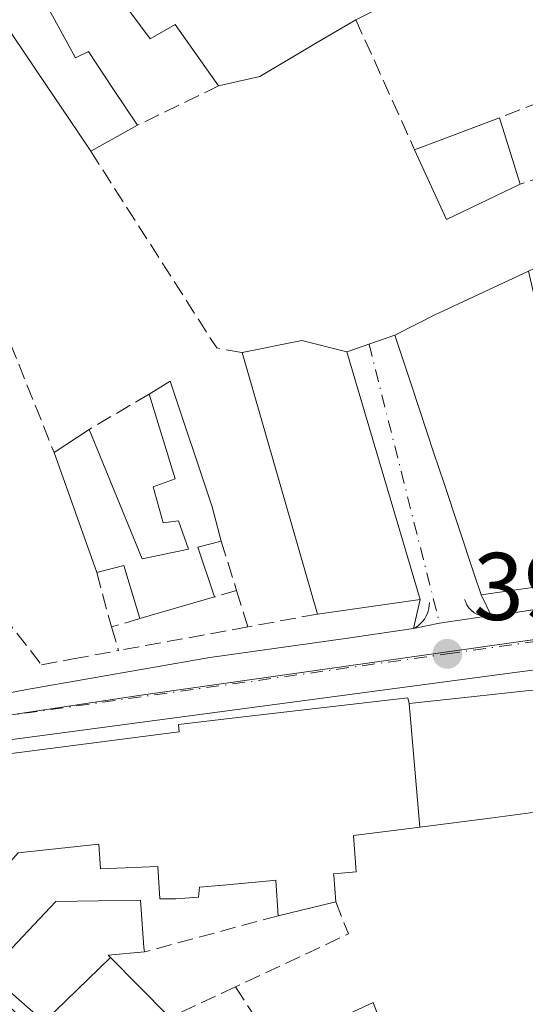
# Model space of a CAD drawing. Units: metres. Extents: x 598217 to 601729, y 4657407 to 4659769.
# Drawn here: x 598836 to 598889, y 4659611 to 4659714 of the extents above; entities that cross this region are included whole.
import ezdxf

# ---------------------------------------------------------------- set-up
doc = ezdxf.new("R2010")
doc.units = ezdxf.units.M
doc.header["$MEASUREMENT"] = 0
doc.linetypes.add('DGN Style 3', pattern=[2.307223458686699, 1.648016756204785, -0.6592067024819142])
doc.linetypes.add('DGN Style 4', pattern=[2.6384748266838614, 1.318413404963828, -0.6592067024819142, 0.001648016756204785, -0.6592067024819142])
for name, color, linetype, lineweight in [('Carretera de calzada única Cxs', 7, 'Continuous', 13), ('Carretera de calzada única eje', 7, 'DGN Style 4', 0), ('Comarca CxS', 21, 'Continuous', 0), ('Comunidad Autónoma CxS', 142, 'Continuous', 0), ('Edificación Cxs', 1, 'Continuous', 13), ('Edificación ligera Cxs', 1, 'Continuous', 0), ('Elemento construido', 1, 'Continuous', 0), ('Huerta CxS', 92, 'Continuous', 0), ('Municipio CxS', 4, 'Continuous', 0), ('Muro lineal', 1, 'DGN Style 3', 13), ('Núcleo urbano CxS', 7, 'Continuous', 0), ('Provincia CxS', 1, 'Continuous', 0), ('Punto de cota en terreno', 7, 'Continuous', 0), ('Rótulo de punto de cota en terreno', 7, 'Continuous', 0), ('Vía urbana Cxs', 4, 'Continuous', 0), ('Vía urbana eje', 4, 'DGN Style 4', 0)]:
    doc.layers.add(name, color=color, linetype=linetype, lineweight=lineweight)
doc.styles.add('Style-Arial', font='txt')

# ---------------------------------------------------------------- blocks, each defined once
blk = doc.blocks.new('5PATER')
at = {"layer": 'Huerta CxS', "linetype": 'Continuous', "lineweight": 0}
h = blk.add_hatch(color=51, dxfattribs=at)
edge = h.paths.add_edge_path()
edge.add_ellipse((0, 0), major_axis=(-0.1095731443231308, -0.1110710700762829), ratio=0.9994222409660322, start_angle=0, end_angle=360)
blk = doc.blocks.new('*U30')
at = {"layer": 'Carretera de calzada única Cxs', "color": 7, "linetype": 'Continuous', "lineweight": 13}
for points in [[(598817.5900999998, 4659639.9901, 395.6576999999961), (598836.9801000003, 4659643.7501, 394.4492000000027), (598856.0500999996, 4659647.0801, 394.3242000000027), (598870.2301000003, 4659649.0701, 396.1049000000057), (598877.3201000001, 4659650.110099999, 396.1775000000052), (598880.0300000003, 4659650.690099999, 395.4945000000007), (598884.7200999996, 4659651.370100001, 395.1055000000051), (598885.2856999999, 4659651.3851, 395.2458000000042), (598885.4687000001, 4659651.412900001, 395.3001999999979), (598907.7999, 4659654.800100001, 396.0684000000037), (598908.3601000002, 4659654.880100001, 395.8782999999967), (598910.4201999997, 4659655.1501, 395.0469000000012), (598915.0000999998, 4659655.890100001, 394.5161999999983), (598915.5626999997, 4659655.948899999, 394.6260000000038), (598951.4128999999, 4659661.1417, 393.7660000000033), (598951.9700999996, 4659661.2401, 393.7446000000054), (598952.3575999998, 4659661.294700001, 393.7280000000028), (598957.0750000002, 4659661.9594, 393.5613000000012), (598957.0800999999, 4659661.960100001, 393.5611000000063), (598961.9058999997, 4659662.650900001, 394.9661000000052)], [(598963.4047999998, 4659655.961800001, 393.8935000000056), (598957.7500999998, 4659655.090100001, 393.5436999999947), (598957.7456, 4659655.089400001, 393.5432000000001), (598952.6885000002, 4659654.312999999, 393.8034999999945), (598945.5701000001, 4659653.220100001, 394.0627999999998), (598832.2701000003, 4659638.110099999, 396.0617000000057), (598823.4700999996, 4659636.620100001, 395.7038999999932), (598820.9546999997, 4659636.049699999, 395.7737999999954), (598816.1501000002, 4659634.960100001, 395.4189000000042), (598811.4801000003, 4659634.120100001, 394.4150999999983), (598803.7252000002, 4659633.562000001, 394.3929999999964), (598797.0301000001, 4659633.0801, 394.0556999999972), (598790.8638000004, 4659633.083699999, 393.9009999999981), (598779.9700999996, 4659633.090100001, 394.1156999999948), (598763.6201, 4659631.3201, 393.7226999999984), (598760.9301000005, 4659630.780099999, 393.8975000000065), (598759.6201, 4659630.090100001, 394.0090000000055), (598757.9301000005, 4659628.670100001, 394.0832999999984), (598756.6801000005, 4659626.5601, 395.750199999995), (598755.8701, 4659624.790100001, 398.0215999999928), (598751.9600999998, 4659618.360099999, 402.949099999998), (598741.2001, 4659601.440099999, 399.6095999999961)]]:
    blk.add_polyline3d(points, dxfattribs=at)

msp = doc.modelspace()

# ---------------------------------------------------------------- linework, layer by layer
at = {"layer": 'Carretera de calzada única Cxs', "color": 7, "linetype": 'Continuous', "lineweight": 13, "extrusion": (-0.07774541614578168, 0.6794762813989869, 0.7295667435434021), "elevation": 3119846.065120014, "flags": 128}
msp.add_lwpolyline([(-1124769.8350873, -3327548.067697133), (-1124762.638592629, -3327547.688553467), (-1124648.355368985, -3327544.765798844)], dxfattribs=at)
at = {"layer": 'Carretera de calzada única Cxs', "color": 7, "linetype": 'Continuous', "lineweight": 13, "extrusion": (0.1500933761825038, -0.9883000608876197, 0.02711029464363423), "elevation": -4515234.291414071, "flags": 128}
msp.add_lwpolyline([(1291739.345404234, 122850.6829885169), (1291758.723865545, 122850.5543412324), (1291758.829927436, 122850.5198285472)], dxfattribs=at)
at = {"layer": 'Carretera de calzada única Cxs', "color": 7, "linetype": 'Continuous', "lineweight": 13, "extrusion": (-0.2661708750666232, -0.04037164097663959, 0.9630800568338654), "elevation": -347142.9374433344, "flags": 128}
msp.add_lwpolyline([(-4517150.855092769, 1243324.246932064), (-4517150.855092769, 1243327.578096584)], dxfattribs=at)
at = {"layer": 'Carretera de calzada única Cxs', "color": 7, "linetype": 'Continuous', "lineweight": 13, "extrusion": (-0.1023295350484375, 0.9209291331999241, 0.3760561100160552), "elevation": 4230073.684161962, "flags": 128}
msp.add_lwpolyline([(-1109806.657366289, -1716333.056218292), (-1109809.414643931, -1716333.793324152), (-1109814.15125155, -1716334.213139935)], dxfattribs=at)
at = {"layer": 'Carretera de calzada única Cxs', "color": 7, "linetype": 'Continuous', "lineweight": 13, "extrusion": (-0.2405943107393942, -0.006380682976554264, 0.9706047931700051), "elevation": -173436.5233265814, "flags": 128}
msp.add_lwpolyline([(-4642136.437178406, 701072.7679416672), (-4642136.437178407, 701073.3508760122)], dxfattribs=at)
at = {"layer": 'Carretera de calzada única Cxs', "color": 7, "linetype": 'Continuous', "lineweight": 13, "extrusion": (-0.2788155692362059, -0.0422032309278321, 0.9594168883497635), "elevation": -363251.679792632, "flags": 128}
msp.add_lwpolyline([(-4517541.248110558, 1237288.996580466), (-4517541.248110558, 1237289.189494048)], dxfattribs=at)
at = {"layer": 'Carretera de calzada única Cxs', "color": 7, "linetype": 'Continuous', "lineweight": 13}
msp.add_polyline3d([(598817.5900999998, 4659639.9901, 395.6576999999961), (598836.9801000003, 4659643.7501, 394.4492000000027), (598856.0500999996, 4659647.0801, 394.3242000000027), (598870.2301000003, 4659649.0701, 396.1049000000057), (598877.3201000001, 4659650.110099999, 396.1775000000052)], dxfattribs=at)
at = {"layer": 'Carretera de calzada única eje', "color": 7, "linetype": 'DGN Style 4', "lineweight": 0, "extrusion": (-0.01682602546786873, -0.002361449493715021, 0.9998556437922643), "elevation": -20686.54390078896, "flags": 128}
msp.add_lwpolyline([(-4531190.290952003, 1240507.826907442), (-4531190.290952003, 1240538.266683984)], dxfattribs=at)
at = {"layer": 'Carretera de calzada única eje', "color": 7, "linetype": 'DGN Style 4', "lineweight": 0, "extrusion": (0.1259078991653113, -0.7705566587541143, 0.6248116808907094), "elevation": -3514872.501849255, "flags": 128}
msp.add_lwpolyline([(1342377.573109053, 2813264.930169223), (1342412.119606663, 2813265.171852015), (1342457.67146254, 2813263.540909422)], dxfattribs=at)
at = {"layer": 'Comarca CxS', "color": 21, "linetype": 'Continuous', "lineweight": 0}
msp.add_3dface([(601696.5000007495, 4657455.419983435), (598248.960000724, 4657406.719983435), (598216.8500007233, 4659719.819983411), (601663.2400007498, 4659768.51998341)], dxfattribs=at)
at = {"layer": 'Comunidad Autónoma CxS', "color": 142, "linetype": 'Continuous', "lineweight": 0}
msp.add_3dface([(601696.5000007495, 4657455.419983435), (598248.960000724, 4657406.719983435), (598216.8500007233, 4659719.819983411), (601663.2400007498, 4659768.51998341)], dxfattribs=at)
at = {"layer": 'Edificación Cxs', "color": 1, "linetype": 'Continuous', "lineweight": 13, "flags": 128}
for points, elevation in [([(598874.6677000001, 4659715.312700001), (598871.3000999996, 4659713.640100001), (598867.9600999998, 4659711.6669), (598864.6201, 4659709.693499999), (598861.2801000001, 4659707.720100001), (598856.9801000003, 4659706.7301), (598854.7050999999, 4659709.9351), (598852.4301000005, 4659713.140100001), (598849.8300999999, 4659711.640100001), (598847.8035000004, 4659714.343499999)], 399.9853000000001), ([(598839.8701, 4659713.6601), (598842.0500999996, 4659709.6601), (598843.3901000004, 4659710.3301), (598845.9501, 4659706.475099999), (598848.5100999996, 4659702.620100001), (598846.0751, 4659701.270099999), (598843.6401000004, 4659699.920100001), (598841.3361000001, 4659703.3421), (598839.0321000004, 4659706.7641), (598836.7281, 4659710.186100001), (598834.4241000004, 4659713.608100001)], 399.9853000000001), ([(598826.1700999998, 4659635.890100001), (598852.3021, 4659639.278899999), (598852.8501000004, 4659639.350099999), (598852.8000999996, 4659640.100099999), (598860.1599000003, 4659640.957699999), (598876.7401000002, 4659642.890100001), (598876.8701, 4659642.3104), (598877.9792999999, 4659629.4002), (598876.9168999996, 4659629.2641), (598876.9133000001, 4659629.263499999), (598871.0500999996, 4659628.5101), (598871.3501000004, 4659624.720100001), (598868.9801000003, 4659624.530099999), (598868.9914999995, 4659624.377499999), (598869.2001, 4659621.600099999), (598863.2100999998, 4659620.1501), (598862.9615000002, 4659623.8289), (598862.9600999998, 4659623.850099999), (598862.3421, 4659623.793299999), (598857.4395000003, 4659623.343699999), (598855.0000999998, 4659623.120100001), (598854.8800999997, 4659622.100099999), (598852.5100999996, 4659621.920100001), (598850.8400999998, 4659621.920100001), (598850.6501000002, 4659625.290100001), (598844.6700999998, 4659625.050100001), (598844.4700999996, 4659627.620100001), (598836.0701000001, 4659626.720100001)], 400.5809000000011), ([(598838.7654999997, 4659609.0977), (598845.7068999996, 4659615.781099999), (598851.7122999998, 4659609.719500001)], 404.3319999999947), ([(598866.4704999998, 4659608.0165), (598873.1201, 4659611.100099999), (598874.6401000004, 4659606.960100001)], 404.3319999999947)]:
    msp.add_lwpolyline(points, dxfattribs=dict(at, elevation=elevation))
at = {"layer": 'Edificación Cxs', "color": 1, "linetype": 'Continuous', "lineweight": 13, "extrusion": (-0.4848803562653175, 0.8745804937843166, 6.852981464772453e-09), "elevation": 3784915.139451598, "flags": 128}
msp.add_lwpolyline([(-2783139.492189781, 395.0112620467098), (-2783136.707997798, 395.1020620467006), (-2783133.923805815, 394.9007620467)], dxfattribs=at)
at = {"layer": 'Edificación Cxs', "color": 1, "linetype": 'Continuous', "lineweight": 13, "flags": 128}
for points, elevation in [([(598904.5800000001, 4659683.003799999), (598905.6501000002, 4659675.895500001), (598905.6508999999, 4659675.890100001), (598905.9967, 4659673.593699999), (598905.9978999998, 4659673.5847), (598908.4801000003, 4659657.100099999), (598895.5702999998, 4659655.2367), (598889.5071, 4659654.361500001), (598889.4781, 4659654.3573), (598884.3701, 4659653.620100001), (598883.6451000003, 4659655.802300001), (598880.4775, 4659665.3365), (598879.4574999996, 4659668.407099999), (598878.7549000002, 4659670.521500001), (598877.1375000002, 4659675.389699999), (598877.0957000004, 4659675.515500001), (598875.3601000002, 4659680.7401), (598879.7632999998, 4659682.936899999), (598879.9301000005, 4659683.020099999), (598889.3345999997, 4659687.4044), (598890.9589999998, 4659680.311000001), (598892.5889999997, 4659680.603), (598893.6710000001, 4659680.796)], 400.9176000000005), ([(598878.0100999996, 4659653.130100001), (598867.3000999996, 4659651.620100001), (598859.4401000004, 4659678.9001), (598865.6700999998, 4659680.170100001), (598870.3501000004, 4659678.970100001)], 397.760500000004), ([(598856.2901, 4659662.8101), (598857.2401000002, 4659659.2301), (598854.8101000005, 4659658.620100001), (598856.5401, 4659653.4101), (598848.7600999996, 4659651.1501), (598847.0900999998, 4659656.6801), (598844.2600999996, 4659655.970100001), (598839.8101000005, 4659668.4901), (598843.4700999996, 4659670.890100001), (598848.9901000002, 4659657.390100001), (598853.8300999999, 4659658.380100001), (598852.8101000005, 4659661.370100001), (598851.1801000005, 4659661.140100001), (598850.1401000004, 4659664.890100001), (598852.4301000005, 4659665.7301), (598849.7200999996, 4659674.5801), (598851.9101, 4659675.940099999)], 397.9450999999971), ([(598897.2600999996, 4659631.8698), (598897.2407000001, 4659631.867500001), (598897.1527000006, 4659631.8563), (598897.0855, 4659631.8477), (598890.6601, 4659631.030099999), (598890.5204999996, 4659631.0121), (598885.3059, 4659630.3421), (598877.9792999999, 4659629.4002), (598876.8701, 4659642.3104), (598883.6445000004, 4659643.0317), (598889.3963000001, 4659643.644300001), (598889.9200999998, 4659643.700099999), (598889.8501000004, 4659644.7401), (598896.0878999997, 4659645.5222), (598896.5329999998, 4659640.386)], 403.6711000000068), ([(598845.7068999996, 4659615.781099999), (598838.7654999997, 4659609.0977), (598832.9200999998, 4659614.190099999), (598833.6601, 4659614.970100001), (598839.9801000003, 4659621.620100001), (598848.8201000001, 4659621.7601), (598849.1901000004, 4659616.840100001), (598849.2301000003, 4659616.370100001), (598845.4401000004, 4659616.050100001)], 401.5596999999979)]:
    msp.add_lwpolyline(points, close=True, dxfattribs=dict(at, elevation=elevation))
at = {"layer": 'Edificación Cxs', "color": 1, "linetype": 'Continuous', "lineweight": 13, "extrusion": (-0.02748355068639445, 0.0953882013699174, 0.9950606742712127), "elevation": 428412.4766148745, "flags": 128}
msp.add_lwpolyline([(-1865530.994799872, -4290367.382786659), (-1865530.994799872, -4290395.913460622)], dxfattribs=at)
at = {"layer": 'Edificación Cxs', "color": 1, "linetype": 'Continuous', "lineweight": 13, "extrusion": (-0.01034967130276304, 0.09585421967249516, 0.9953415759802772), "elevation": 440844.5015460562, "flags": 128}
msp.add_lwpolyline([(-1095601.090506028, -4547142.257668431), (-1095603.413845651, -4547143.379943012), (-1095606.359041601, -4547129.792330243)], dxfattribs=at)
at = {"layer": 'Edificación Cxs', "color": 1, "linetype": 'Continuous', "lineweight": 13, "extrusion": (-0.00823458162794175, -0.005399725660649538, 0.999951516138759), "elevation": -29697.01947170105, "flags": 128}
msp.add_lwpolyline([(598822.7597475393, 4659576.064553427), (598826.4199783591, 4659578.464588418)], dxfattribs=at)
at = {"layer": 'Edificación Cxs', "color": 1, "linetype": 'Continuous', "lineweight": 13, "extrusion": (-0.01705417217590342, 0.04798162599233856, 0.9987026177889623), "elevation": 213760.3673829402, "flags": 128}
msp.add_lwpolyline([(-2124807.487532432, -4184555.891664793), (-2124807.487532433, -4184569.196246944)], dxfattribs=at)
at = {"layer": 'Edificación Cxs', "color": 1, "linetype": 'Continuous', "lineweight": 13, "extrusion": (-0.004043553423082645, 0.01523781184392578, 0.9998757216604091), "elevation": 68977.47784426669, "flags": 128}
msp.add_lwpolyline([(598852.9945046289, 4659152.682123234), (598853.9447330319, 4659149.10170754)], dxfattribs=at)
at = {"layer": 'Edificación Cxs', "color": 1, "linetype": 'Continuous', "lineweight": 13, "extrusion": (0.4840159115226932, 0.001159696748624587, 0.8750584280471263), "elevation": 295606.7719744366, "flags": 128}
msp.add_lwpolyline([(4658211.00398052, -533611.4412865482), (4658210.399804508, -533608.6626668631), (4658205.185674414, -533610.6254066214)], dxfattribs=at)
at = {"layer": 'Edificación Cxs', "color": 1, "linetype": 'Continuous', "lineweight": 13, "extrusion": (-0.3693684484192072, -0.1824959373444905, 0.9111872377097604), "elevation": -1071201.807610702, "flags": 128}
msp.add_lwpolyline([(-3912305.83137416, 2370096.750052673), (-3912311.528991836, 2370097.795217337), (-3912312.146022259, 2370094.665548694)], dxfattribs=at)
at = {"layer": 'Edificación Cxs', "color": 1, "linetype": 'Continuous', "lineweight": 13, "extrusion": (0.0284590041191132, 0.008267011479027071, 0.9995607743432883), "elevation": 55960.5174520713, "flags": 128}
msp.add_lwpolyline([(4307626.538295634, -1874092.111419728), (4307626.538295633, -1874084.006254952)], dxfattribs=at)
at = {"layer": 'Edificación Cxs', "color": 1, "linetype": 'Continuous', "lineweight": 13, "extrusion": (-0.009795458936382978, -0.001381059103075471, 0.9999510696328994), "elevation": -11903.80029090329, "flags": 128}
msp.add_lwpolyline([(598853.174129623, 4659641.133973623), (598842.4635953389, 4659639.623972182)], dxfattribs=at)
at = {"layer": 'Edificación Cxs', "color": 1, "linetype": 'Continuous', "lineweight": 13, "extrusion": (-0.08026422285304897, -0.01942956979498804, 0.9965842394636683), "elevation": -138205.7446202378, "flags": 128}
msp.add_lwpolyline([(-4387921.792976413, 1672650.424951633), (-4387921.792976413, 1672644.240825624)], dxfattribs=at)
at = {"layer": 'Edificación Cxs', "color": 1, "linetype": 'Continuous', "lineweight": 13}
for points in [[(598856.9801000003, 4659706.7301, 395.1184000000067), (598854.7050999999, 4659709.9351, 395.448000000004), (598852.4301000005, 4659713.140100001, 396.0834999999934), (598849.8300999999, 4659711.640100001, 394.9545000000071), (598847.8035000004, 4659714.343499999, 395.1500999999989), (598845.7768999999, 4659717.046900001, 395.519100000005), (598843.7500999998, 4659719.7501, 396.3840999999957), (598842.6268999996, 4659721.247500001, 397.2831000000006), (598842.5500999996, 4659721.350099999, 397.3539000000019), (598840.3800999997, 4659719.700099999, 396.523199999996), (598837.6901000004, 4659717.6601, 396.5834999999934), (598839.8701, 4659713.6601, 395.2461999999941), (598842.0500999996, 4659709.6601, 395.6101999999955), (598843.3901000004, 4659710.3301, 395.1978999999992), (598845.9501, 4659706.475099999, 395.006899999993), (598848.5100999996, 4659702.620100001, 395.0372000000062)], [(598843.6401000004, 4659699.920100001, 394.9266999999964), (598841.3361000001, 4659703.3421, 395.4377999999998), (598839.0321000004, 4659706.7641, 395.3769999999931), (598836.7281, 4659710.186100001, 395.4771999999939), (598834.4241000004, 4659713.608100001, 396.6459000000032), (598832.1201, 4659717.030099999, 398.853099999993), (598829.1501000002, 4659713.170100001, 399.4330999999947), (598832.3501000004, 4659709.390100001, 395.6858999999968), (598824.4200999998, 4659699.9801, 397.4015000000072), (598833.4200999998, 4659692.5701, 394.3796000000002)], [(598871.3000999996, 4659713.640100001, 395.6082000000025), (598867.9600999998, 4659711.6669, 395.7909000000073), (598864.6201, 4659709.693499999, 395.3925000000018), (598861.2801000001, 4659707.720100001, 394.9511000000057), (598856.9801000003, 4659706.7301, 395.1184000000067)], [(598889.4781, 4659654.3573, 399.2921999999962), (598884.3701, 4659653.620100001, 396.5486999999994), (598883.6451000003, 4659655.802300001, 398.3798999999999), (598880.4775, 4659665.3365, 400.3524999999936), (598879.4574999996, 4659668.407099999, 399.7724000000017), (598878.7549000002, 4659670.521500001, 399.9611000000005), (598877.1375000002, 4659675.389699999, 399.4376000000047), (598877.0957000004, 4659675.515500001, 399.406799999997), (598875.3601000002, 4659680.7401, 396.3362999999954), (598879.7632999998, 4659682.936899999, 396.7569999999978), (598879.9301000005, 4659683.020099999, 396.7461999999941), (598889.3346999995, 4659687.404100001, 396.5083000000013), (598890.2845000001, 4659687.846899999, 396.6576000000059), (598891.6583000004, 4659688.487299999, 396.7580000000016), (598891.8091000002, 4659688.557499999, 396.7614000000031), (598892.9742999999, 4659689.1007, 396.8053999999975), (598893.1489000004, 4659689.1821, 396.823000000004), (598893.1683, 4659689.191099999, 396.8249999999971), (598893.3035000004, 4659689.254100001, 396.8386000000028), (598894.3592999997, 4659689.746300001, 396.9437999999937), (598894.8448999999, 4659689.9727, 396.991599999994), (598902.0900999998, 4659693.350099999, 396.421199999997)], [(598859.4401000004, 4659678.9001, 394.821299999996), (598865.6700999998, 4659680.170100001, 394.8537000000069), (598870.3501000004, 4659678.970100001, 395.1297999999952), (598878.0100999996, 4659653.130100001, 397.760500000004)], [(598843.4700999996, 4659670.890100001, 395.1695999999938), (598848.9901000002, 4659657.390100001, 397.7822000000015), (598853.8300999999, 4659658.380100001, 397.9450999999972), (598852.8101000005, 4659661.370100001, 397.6643999999943), (598851.1801000005, 4659661.140100001, 397.454700000002), (598850.1401000004, 4659664.890100001, 396.280899999998), (598852.4301000005, 4659665.7301, 396.6337000000058), (598849.7200999996, 4659674.5801, 394.7675000000018)], [(598829.3000999996, 4659618.9001, 396.7416999999987), (598827.5301000001, 4659620.5101, 398.0635000000038), (598827.2577000001, 4659620.756100001, 398.1762000000017), (598819.2401000002, 4659628.0001, 397.8570999999938), (598826.1700999998, 4659635.890100001, 397.0059000000037), (598852.3021, 4659639.278899999, 398.2489999999962), (598852.8501000004, 4659639.350099999, 398.2753999999986), (598852.8000999996, 4659640.100099999, 397.3748000000051), (598860.1599000003, 4659640.957699999, 397.0142000000051), (598876.7401000002, 4659642.890100001, 396.6719000000012), (598876.8701, 4659642.3101, 397.0684000000037), (598883.6445000004, 4659643.0317, 396.9667999999947), (598889.3963000001, 4659643.644300001, 397.456600000005), (598889.9200999998, 4659643.700099999, 397.5265999999974), (598889.8501000004, 4659644.7401, 396.5547999999981), (598896.0878999997, 4659645.5219, 398.2216000000044), (598906.4446999999, 4659646.8203, 399.4731000000029), (598909.3432999998, 4659647.183499999, 398.6211999999941), (598910.1589000003, 4659647.285700001, 398.2700000000041), (598918.3985000001, 4659648.318700001, 396.0219999999972), (598925.5100999996, 4659649.210100001, 393.9701999999961), (598925.4301000005, 4659648.420100001, 394.0629000000045)], [(598890.6601, 4659631.030099999, 398.7219000000041), (598890.5204999996, 4659631.0121, 398.7079999999987), (598885.3059, 4659630.3421, 398.0798000000068), (598877.9792999999, 4659629.4005, 397.2921999999962), (598876.9168999996, 4659629.2641, 397.4228000000003), (598876.9133000001, 4659629.263499999, 397.4236999999994), (598871.0500999996, 4659628.5101, 399.343200000003), (598871.3501000004, 4659624.720100001, 397.5418000000063), (598868.9801000003, 4659624.530099999, 399.152900000001), (598868.9914999995, 4659624.377499999, 399.101999999999), (598869.2001, 4659621.600099999, 397.8282999999938)], [(598863.2100999998, 4659620.1501, 397.3175999999949), (598862.9615000002, 4659623.8289, 399.5010000000038), (598862.9600999998, 4659623.850099999, 399.5093999999954), (598862.3421, 4659623.793299999, 399.4046999999992), (598857.4395000003, 4659623.343699999, 398.5219999999972), (598855.0000999998, 4659623.120100001, 398.8221999999951), (598854.8800999997, 4659622.100099999, 398.3644000000059), (598852.5100999996, 4659621.920100001, 398.7287999999971), (598850.8400999998, 4659621.920100001, 398.780700000003), (598850.6501000002, 4659625.290100001, 399.975900000005), (598844.6700999998, 4659625.050100001, 399.3810999999987), (598844.4700999996, 4659627.620100001, 400.5809000000008), (598836.0701000001, 4659626.720100001, 400.2997000000032), (598835.2686999999, 4659625.794299999, 399.7014999999956), (598835.2631000001, 4659625.787900001, 399.6974000000046), (598829.3000999996, 4659618.9001, 396.7416999999987)], [(598833.6601, 4659614.970100001, 398.3074999999953), (598839.9801000003, 4659621.620100001, 398.4309999999969), (598848.8201000001, 4659621.7601, 398.8362000000052), (598849.1901000004, 4659616.840100001, 398.5151999999944), (598849.2301000003, 4659616.370100001, 398.5212000000029)], [(598849.2301000003, 4659616.370100001, 398.5212000000029), (598845.4401000004, 4659616.050100001, 401.559699999998), (598845.7067, 4659615.780900001, 401.3607000000048), (598851.7122999998, 4659609.719500001, 398.4856), (598851.8309000004, 4659609.5999, 398.4976000000024), (598851.9001000002, 4659609.530099999, 398.5059000000037)], [(598856.0401, 4659594.050100001, 395.6282000000065), (598838.7657000005, 4659609.097899999, 399.5080000000016), (598832.9200999998, 4659614.190099999, 397.3999999999942), (598833.6601, 4659614.970100001, 398.3074999999953)], [(598862.9200999998, 4659606.370100001, 395.1150999999954), (598863.0614999998, 4659606.435699999, 395.107999999993), (598866.4704999998, 4659608.0165, 394.9731999999931), (598873.1201, 4659611.100099999, 395.1009999999951), (598874.6401000004, 4659606.960100001, 395.1181999999972), (598875.1700999998, 4659607.210100001, 395.1306000000041), (598876.9001000002, 4659598.850099999, 398.3496000000014), (598880.3501000004, 4659600.550100001, 396.7247999999963)]]:
    msp.add_polyline3d(points, dxfattribs=at)
at = {"layer": 'Edificación ligera Cxs', "color": 1, "linetype": 'Continuous', "lineweight": 0, "extrusion": (-0.0447382045607848, -0.01695395760720931, 0.9988548725286023), "elevation": -105398.755478649, "flags": 128}
msp.add_lwpolyline([(-4145092.535625659, 2208745.769534888), (-4145092.535625659, 2208755.233842988)], dxfattribs=at)
at = {"layer": 'Edificación ligera Cxs', "color": 1, "linetype": 'Continuous', "lineweight": 0, "extrusion": (0.01777783155531866, -0.05695490479256568, 0.9982184568145694), "elevation": -254351.560285822, "flags": 128}
msp.add_lwpolyline([(1960092.669189937, 4262023.313117003), (1960092.669189937, 4262016.05090323)], dxfattribs=at)
at = {"layer": 'Edificación ligera Cxs', "color": 1, "linetype": 'Continuous', "lineweight": 0, "extrusion": (-0.009130774162505274, -0.02267348511102078, 0.9997012263852204), "elevation": -110725.2172067457, "flags": 128}
msp.add_lwpolyline([(-1185116.53613125, 4544741.744945637), (-1185122.294758292, 4544735.456834768), (-1185128.073411424, 4544740.947169696)], dxfattribs=at)
at = {"layer": 'Edificación ligera Cxs', "color": 1, "linetype": 'Continuous', "lineweight": 0}
msp.add_3dface([(598888.4401000004, 4659696.4801, 395.207899999994), (598880.7500999998, 4659692.800100001, 395.207899999994), (598877.4401000004, 4659700.050100001, 395.207899999994), (598886.2801000001, 4659703.4001, 395.207899999994)], dxfattribs=at)
at = {"layer": 'Elemento construido', "color": 1, "linetype": 'Continuous', "lineweight": 0}
for points in [[(598882.6300999997, 4659653.140100001, 395.4343999999983), (598882.7401000002, 4659652.9301, 395.2859999999928), (598882.8901000004, 4659652.5801, 395.0195999999996), (598883.1001000004, 4659652.270099999, 394.9510000000009), (598883.3601000002, 4659651.9901, 394.9498000000021), (598883.6601, 4659651.7601, 394.965200000006), (598883.9901000002, 4659651.5701, 394.9928000000073), (598884.3501000004, 4659651.440099999, 395.0400999999983), (598884.7200999996, 4659651.370100001, 395.1055000000051), (598885.1001000004, 4659651.360099999, 395.1922999999952), (598885.4700999996, 4659651.4101, 395.2994999999937), (598907.7500999998, 4659654.8101, 396.1002000000008)], [(598878.9801000003, 4659652.8201, 397.1760999999969), (598878.9700999996, 4659652.520099999, 397.1147999999957), (598878.9301000005, 4659652.220100001, 396.9559000000008), (598878.8501000004, 4659651.920100001, 396.8089999999939), (598878.7500999998, 4659651.630100001, 396.6739999999991), (598878.6201, 4659651.360099999, 396.5610000000015), (598878.4600999998, 4659651.100099999, 396.4611000000005), (598878.2701000003, 4659650.860099999, 396.3794000000053), (598878.0601000005, 4659650.640100001, 396.3104000000022), (598877.8300999999, 4659650.440099999, 396.2541000000056), (598877.5800999999, 4659650.2601, 396.2106000000058), (598877.3201000001, 4659650.110099999, 396.1775000000052), (598870.2301000003, 4659649.0701, 396.1049000000057), (598856.0500999996, 4659647.0801, 394.3242000000027), (598836.9801000003, 4659643.7501, 394.4492000000027), (598817.5900999998, 4659639.9901, 395.6576999999961)]]:
    msp.add_polyline3d(points, dxfattribs=at)
at = {"layer": 'Municipio CxS', "color": 4, "linetype": 'Continuous', "lineweight": 0}
msp.add_3dface([(601696.5000007495, 4657455.419983435), (598248.960000724, 4657406.719983435), (598216.8500007233, 4659719.819983411), (601663.2400007498, 4659768.51998341)], dxfattribs=at)
at = {"layer": 'Muro lineal', "color": 1, "linetype": 'DGN Style 3', "lineweight": 13, "extrusion": (0.02351516770033922, -0.05204741514867502, 0.9983677195624698), "elevation": -228048.5287909826, "flags": 128}
msp.add_lwpolyline([(2464300.820238151, 3993343.653407901), (2464300.820238151, 3993328.716357335)], dxfattribs=at)
at = {"layer": 'Muro lineal', "color": 1, "linetype": 'DGN Style 3', "lineweight": 13, "extrusion": (0.07909879812814934, 0.03068297564598909, 0.9963944676382893), "elevation": 190738.533879276, "flags": 128}
msp.add_lwpolyline([(4127716.939346791, -2235424.820307586), (4127716.939346791, -2235413.248128394)], dxfattribs=at)
at = {"layer": 'Muro lineal', "color": 1, "linetype": 'DGN Style 3', "lineweight": 13, "extrusion": (-0.00775939458152012, -0.003765184382717144, 0.999962806899483), "elevation": -21796.3189103863, "flags": 128}
msp.add_lwpolyline([(598842.0174226555, 4659657.692140421), (598833.5470475766, 4659653.582111289)], dxfattribs=at)
at = {"layer": 'Muro lineal', "color": 1, "linetype": 'DGN Style 3', "lineweight": 13, "extrusion": (0.06570965142442564, 0.02136571487576241, 0.9976100179616924), "elevation": 139304.3281382962, "flags": 128}
msp.add_lwpolyline([(4246143.194205968, -2005579.548589286), (4246143.194205968, -2005567.521837397)], dxfattribs=at)
at = {"layer": 'Muro lineal', "color": 1, "linetype": 'DGN Style 3', "lineweight": 13, "extrusion": (-0.1272609962144942, -0.1006054993625193, 0.9867538560048869), "elevation": -544611.1801129273, "flags": 128}
msp.add_lwpolyline([(-3284033.50334318, 3315107.813940716), (-3284009.249167153, 3315105.357470191), (-3284007.21514473, 3315107.164224296)], dxfattribs=at)
at = {"layer": 'Muro lineal', "color": 1, "linetype": 'DGN Style 3', "lineweight": 13, "extrusion": (0.01022071717385103, -0.02550056126807198, 0.9996225579264733), "elevation": -112308.6121265902, "flags": 128}
msp.add_lwpolyline([(2289408.032808989, 4100889.335048003), (2289408.032808988, 4100867.877275279)], dxfattribs=at)
at = {"layer": 'Muro lineal', "color": 1, "linetype": 'DGN Style 3', "lineweight": 13, "extrusion": (0.04763370963470253, 0.02812294216251371, 0.9984688927706066), "elevation": 159963.3554629807, "flags": 128}
msp.add_lwpolyline([(3708074.05128787, -2880240.769555545), (3708074.05128787, -2880233.500423245)], dxfattribs=at)
at = {"layer": 'Muro lineal', "color": 1, "linetype": 'DGN Style 3', "lineweight": 13, "extrusion": (0.02892768916991052, -0.09196148099769694, 0.9953422902760636), "elevation": -410791.4245278903, "flags": 128}
msp.add_lwpolyline([(1969472.575058478, 4245407.221120386), (1969472.575058479, 4245401.797069833)], dxfattribs=at)
at = {"layer": 'Muro lineal', "color": 1, "linetype": 'DGN Style 3', "lineweight": 13, "extrusion": (0.01763906406834651, -0.06505836617416114, 0.9977255496425567), "elevation": -292191.6483140657, "flags": 128}
msp.add_lwpolyline([(1797313.041162719, 4330738.763412776), (1797313.041162719, 4330732.864931128)], dxfattribs=at)
at = {"layer": 'Muro lineal', "color": 1, "linetype": 'DGN Style 3', "lineweight": 13, "extrusion": (0.341327602330015, 0.09857305755728796, 0.9347613707312956), "elevation": 664093.1112957468, "flags": 128}
msp.add_lwpolyline([(4310553.864429859, -1746171.228234859), (4310553.864429859, -1746168.644892674)], dxfattribs=at)
at = {"layer": 'Muro lineal', "color": 1, "linetype": 'DGN Style 3', "lineweight": 13, "extrusion": (0.05699973041868577, -0.1846401523597781, 0.9811518969398954), "elevation": -825836.3954242155, "flags": 128}
msp.add_lwpolyline([(1946678.520874574, 4195169.272067006), (1946678.520874574, 4195165.22938554)], dxfattribs=at)
at = {"layer": 'Muro lineal', "color": 1, "linetype": 'DGN Style 3', "lineweight": 13, "extrusion": (-0.3624646063693182, -0.1053106625679308, 0.9260286569426665), "elevation": -707405.1089369092, "flags": 128}
msp.add_lwpolyline([(-4307536.438158904, 1736570.379001729), (-4307536.438158904, 1736567.050377245)], dxfattribs=at)
at = {"layer": 'Muro lineal', "color": 1, "linetype": 'DGN Style 3', "lineweight": 13, "extrusion": (-0.3625138967904705, -0.06631959872942907, 0.9296157192400287), "elevation": -525754.2793391943, "flags": 128}
msp.add_lwpolyline([(-4475810.075732612, 1327291.236196821), (-4475810.075732613, 1327283.285969528)], dxfattribs=at)
at = {"layer": 'Muro lineal', "color": 1, "linetype": 'DGN Style 3', "lineweight": 13, "extrusion": (0.08711123974623976, -0.2907631921033578, 0.9528212833620685), "elevation": -1302311.840737776, "flags": 128}
msp.add_lwpolyline([(1910936.770831754, 4089408.490482449), (1910936.770831754, 4089405.784341661)], dxfattribs=at)
at = {"layer": 'Muro lineal', "color": 1, "linetype": 'DGN Style 3', "lineweight": 13, "extrusion": (-0.009940496509405613, -0.001820090910709319, 0.9999489355953249), "elevation": -14039.24973525229, "flags": 128}
msp.add_lwpolyline([(598834.3653070288, 4659632.45544982), (598820.874595789, 4659629.985445728)], dxfattribs=at)
at = {"layer": 'Muro lineal', "color": 1, "linetype": 'DGN Style 3', "lineweight": 13, "extrusion": (0.2073843807952374, -0.5228126005213427, 0.8268365638614966), "elevation": -2311583.828969045, "flags": 128}
msp.add_lwpolyline([(2274774.129666674, 3398926.417835828), (2274774.153016944, 3398922.060944159), (2274761.136120902, 3398921.110624388)], dxfattribs=at)
at = {"layer": 'Muro lineal', "color": 1, "linetype": 'DGN Style 3', "lineweight": 13, "extrusion": (0.07995332710217704, 0.02161828157335751, 0.9965641551787358), "elevation": 149010.0390347189, "flags": 128}
msp.add_lwpolyline([(4341783.967106609, -1788128.976537591), (4341783.967106609, -1788114.444591646)], dxfattribs=at)
at = {"layer": 'Muro lineal', "color": 1, "linetype": 'DGN Style 3', "lineweight": 13, "extrusion": (0.3952758227981142, 0.1849243615896451, 0.8997555247965616), "elevation": 1098745.5530422, "flags": 128}
msp.add_lwpolyline([(3966799.377941095, -2264483.085792762), (3966799.377941095, -2264474.692924435)], dxfattribs=at)
at = {"layer": 'Muro lineal', "color": 1, "linetype": 'DGN Style 3', "lineweight": 13, "extrusion": (-0.0196022266372666, 0.02982539746637266, 0.9993628962378152), "elevation": 127630.4287113023, "flags": 128}
msp.add_lwpolyline([(-3059649.501299, -3562706.575606967), (-3059649.501298999, -3562698.960104671)], dxfattribs=at)
at = {"layer": 'Muro lineal', "color": 1, "linetype": 'DGN Style 3', "lineweight": 13}
msp.add_polyline3d([(598834.5100999996, 4659651.460100001, 395.8184000000037), (598838.5000999998, 4659646.3201, 394.6828999999998), (598841.7901, 4659646.950099999, 394.4437000000034), (598846.5401, 4659647.8201, 394.5850000000065)], dxfattribs=at)
at = {"layer": 'Núcleo urbano CxS', "color": 7, "linetype": 'Continuous', "lineweight": 0, "extrusion": (-0.0853795717313839, -0.07788717359184112, 0.9932995101784959), "elevation": -413660.1287725433, "flags": 128}
msp.add_lwpolyline([(-3038873.245950819, 3558776.184230499), (-3038816.52676964, 3558783.919035714), (-3038701.876193865, 3558792.526050758)], dxfattribs=at)
at = {"layer": 'Núcleo urbano CxS', "color": 7, "linetype": 'Continuous', "lineweight": 0}
for points in [[(598958.4615000002, 4659658.6545, 393.4536999999983), (598958.3469000002, 4659658.6381, 393.4536999999983), (598848.6681000004, 4659643.1231, 393.9717999999993), (598822.4700999996, 4659639.1501, 394.226800000004), (598807.3475000003, 4659633.3377, 394.0973999999987), (598777.7988999998, 4659639.035499999, 393.4875999999931), (598774.6939000003, 4659641.083500001, 393.4456999999966), (598765.1952999998, 4659647.354499999, 393.2896000000038), (598782.0702999998, 4659685.6687, 393.4415000000009), (598814.9567, 4659726.5145, 392.8907999999938), (598816.5339000003, 4659728.294, 392.8941999999952), (598934.9201999997, 4659729.966800001, 392.9756000000052)], [(598934.8339000001, 4659517.6731, 395.9860000000044), (598851.2493000003, 4659596.612700001, 394.9912999999942), (598807.3475000003, 4659633.3377, 394.0973999999987), (598822.4700999996, 4659639.1501, 394.226800000004), (598848.6681000004, 4659643.1231, 393.9717999999993), (598958.3469000002, 4659658.6381, 393.4536999999983), (598958.4615000002, 4659658.6545, 393.4536999999983), (598957.3885000005, 4659652.887499999, 393.5247999999993)]]:
    msp.add_polyline3d(points, close=True, dxfattribs=at)
msp.add_polyline3d([(598958.4615000002, 4659658.6545, 393.4536999999983), (598958.3469000002, 4659658.6381, 393.4536999999983), (598848.6681000004, 4659643.1231, 393.9717999999993), (598822.4700999996, 4659639.1501, 394.226800000004), (598807.3475000003, 4659633.3377, 394.0973999999987)], dxfattribs=at)
at = {"layer": 'Provincia CxS', "color": 1, "linetype": 'Continuous', "lineweight": 0}
msp.add_3dface([(601696.5000007495, 4657455.419983435), (598248.960000724, 4657406.719983435), (598216.8500007233, 4659719.819983411), (601663.2400007498, 4659768.51998341)], dxfattribs=at)
at = {"layer": 'Vía urbana Cxs', "color": 4, "linetype": 'Continuous', "lineweight": 0, "extrusion": (-0.2087811905940411, -0.07376101940244194, 0.975176766781719), "elevation": -468350.214227222, "flags": 128}
msp.add_lwpolyline([(-4194053.357488764, 2064417.222394543), (-4194053.357488765, 2064422.671123041)], dxfattribs=at)
at = {"layer": 'Vía urbana Cxs', "color": 4, "linetype": 'Continuous', "lineweight": 0, "extrusion": (0.9489977065888288, 0.3152829718923748, 2.288788524450092e-05), "elevation": 2037449.344145724, "flags": 128}
msp.add_lwpolyline([(4233211.133574385, 349.7033933112688), (4233205.62823584, 352.7738933138306), (4233205.4956731, 352.8046933137042), (4233200.365823786, 353.3281933124567), (4233198.137745217, 353.1394933094982), (4233194.902164228, 353.7195933123189), (4233184.85553995, 351.7469933111431), (4233182.556057, 349.9157933113283)], dxfattribs=at)
at = {"layer": 'Vía urbana Cxs', "color": 4, "linetype": 'Continuous', "lineweight": 0, "extrusion": (-0.02761063700589714, 0.09314084338165049, 0.9952700317091255), "elevation": 417864.4981612241, "flags": 128}
msp.add_lwpolyline([(-1898522.40354167, -4276917.612775855), (-1898522.40354167, -4276944.692321318)], dxfattribs=at)
at = {"layer": 'Vía urbana Cxs', "color": 4, "linetype": 'Continuous', "lineweight": 0, "extrusion": (-0.1013533288147047, -0.4436044251979537, 0.8904732543333188), "elevation": -2127386.833190538, "flags": 128}
msp.add_lwpolyline([(-454044.5349404804, 4164019.953398389), (-454044.5349404804, 4164023.432247194)], dxfattribs=at)
at = {"layer": 'Vía urbana Cxs', "color": 4, "linetype": 'Continuous', "lineweight": 0, "extrusion": (0.2012904521902572, -0.4044314721914805, 0.8921419943921896), "elevation": -1763607.090064207, "flags": 128}
msp.add_lwpolyline([(2612370.05711056, 3483711.701892023), (2612370.05711056, 3483708.93822643)], dxfattribs=at)
at = {"layer": 'Vía urbana Cxs', "color": 4, "linetype": 'Continuous', "lineweight": 0, "extrusion": (-0.1023295350484375, 0.9209291331999241, 0.3760561100160552), "elevation": 4230073.684161962, "flags": 128}
msp.add_lwpolyline([(-1109806.657366289, -1716333.056218292), (-1109809.414643931, -1716333.793324152), (-1109814.15125155, -1716334.213139935)], dxfattribs=at)
at = {"layer": 'Vía urbana Cxs', "color": 4, "linetype": 'Continuous', "lineweight": 0, "extrusion": (-0.2405943107393942, -0.006380682976554264, 0.9706047931700051), "elevation": -173436.5233265814, "flags": 128}
msp.add_lwpolyline([(-4642136.437178406, 701072.7679416672), (-4642136.437178407, 701073.3508760122)], dxfattribs=at)
at = {"layer": 'Vía urbana Cxs', "color": 4, "linetype": 'Continuous', "lineweight": 0, "extrusion": (-0.2788155692362059, -0.0422032309278321, 0.9594168883497635), "elevation": -363251.679792632, "flags": 128}
msp.add_lwpolyline([(-4517541.248110558, 1237288.996580466), (-4517541.248110558, 1237289.189494048)], dxfattribs=at)
at = {"layer": 'Vía urbana Cxs', "color": 4, "linetype": 'Continuous', "lineweight": 0, "extrusion": (0.03468275843837623, -0.03227203398086746, 0.9988771806833127), "elevation": -129209.5621951285, "flags": 128}
msp.add_lwpolyline([(3819193.463264291, 2732702.187112206), (3819193.463264291, 2732675.234001557)], dxfattribs=at)
at = {"layer": 'Vía urbana Cxs', "color": 4, "linetype": 'Continuous', "lineweight": 0}
msp.add_polyline3d([(598885.4687000001, 4659651.412900001, 395.3001999999979), (598885.2856999999, 4659651.3851, 395.2458000000042), (598884.7200999996, 4659651.370100001, 395.1055000000051), (598880.0300000003, 4659650.690099999, 395.4945000000007), (598877.3201000001, 4659650.110099999, 396.1775000000052), (598878.0100999996, 4659653.130100001, 397.760500000004), (598870.3501000004, 4659678.970100001, 395.1297999999952), (598875.3601000002, 4659680.7401, 396.3362999999954), (598877.0957000004, 4659675.515500001, 399.406799999997), (598877.1375000002, 4659675.389699999, 399.4376000000047), (598878.7549000002, 4659670.521500001, 399.9611000000005), (598879.4574999996, 4659668.407099999, 399.7724000000017), (598880.4775, 4659665.3365, 400.3524999999936), (598883.6451000003, 4659655.802300001, 398.3798999999999), (598884.3701, 4659653.620100001, 396.5486999999994)], close=True, dxfattribs=at)
at = {"layer": 'Vía urbana eje', "color": 4, "linetype": 'DGN Style 4', "lineweight": 0, "extrusion": (-0.005002942026512611, 0.01980556365083033, 0.9997913333388886), "elevation": 89686.25843546727, "flags": 128}
msp.add_lwpolyline([(-1721836.875330557, -4370182.897625571), (-1721836.875330557, -4370152.874625293)], dxfattribs=at)

# ---------------------------------------------------------------- block references
at = {"layer": 'Carretera de calzada única Cxs', "color": 7, "linetype": 'Continuous', "lineweight": 13}
msp.add_blockref('*U30', (0, 0), dxfattribs=at)
at = {"layer": 'Punto de cota en terreno', "color": 7, "linetype": 'Continuous', "lineweight": 0, "xscale": 10, "yscale": 10, "zscale": 10}
msp.add_blockref('5PATER', (598880.8499999996, 4659647.480000001, 393.6499999999942), dxfattribs=at)

# ---------------------------------------------------------------- texts
at = {"layer": 'Rótulo de punto de cota en terreno', "color": 7, "linetype": 'Continuous', "lineweight": 0, "style": 'Style-Arial'}
msp.add_text('393,65', height=7.000000000000002, dxfattribs=at).set_placement((598883.5471999999, 4659651.0078))

doc.saveas('drawing.dxf')
